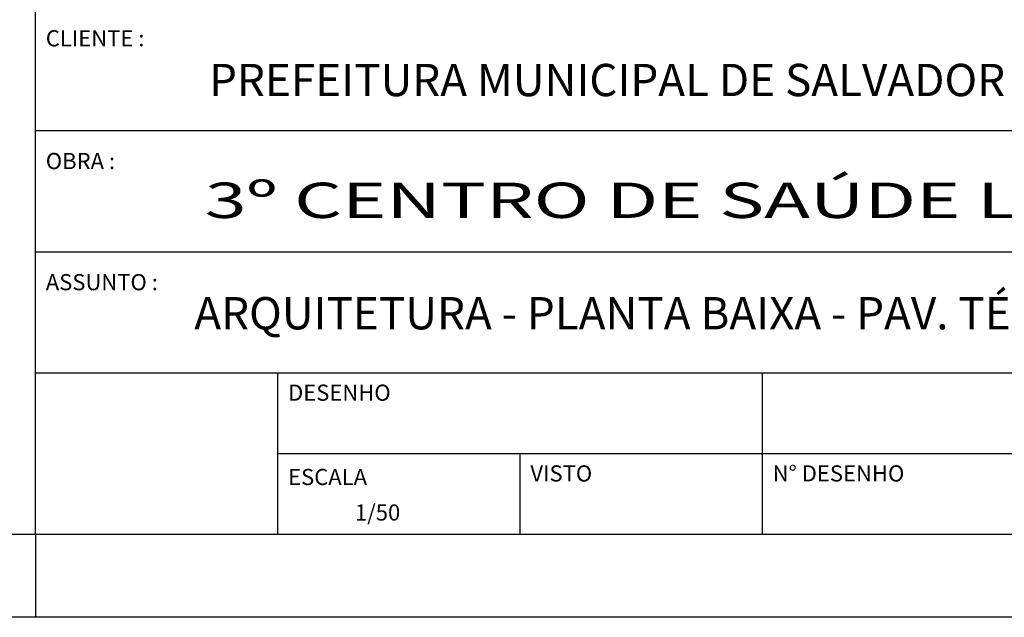
# Model space of a CAD drawing. Extents: x 12 to 169, y -215 to 86.
# Drawn here: x 63 to 69, y -73 to -69 of the extents above; entities that cross this region are included whole.
import ezdxf
from ezdxf.enums import TextEntityAlignment as Align

# ---------------------------------------------------------------- set-up
doc = ezdxf.new("R2010")
doc.units = 0
doc.header["$LTSCALE"] = 0.2
doc.header["$MEASUREMENT"] = 0
doc.layers.get('0').update_dxf_attribs({"linetype": 'CONTINUOUS'})
for name, color, linetype in [('CARIMBO', 2, 'CONTINUOUS'), ('PA', 5, 'CONTINUOUS'), ('PADRAO', 7, 'CONTINUOUS')]:
    doc.layers.add(name, color=color, linetype=linetype)
doc.styles.add('ROMAND', font='romand')
doc.styles.add('ROMANS', font='romans.shx', dxfattribs={"width": 0.8, "height": 0.12})
doc.styles.add('T2', font='arial.ttf')

msp = doc.modelspace()

# ---------------------------------------------------------------- linework, layer by layer
at = {"color": 1}
msp.add_lwpolyline([(12.17, -72.8273), (12.17, -30.7773), (72.21, -30.7773), (72.21, -72.8273)], close=True, dxfattribs=at)
at = {"layer": 'PA'}
msp.add_line((62.96, -72.3273), (62.96, -72.8273), dxfattribs=at)
msp.add_lwpolyline([(13.42, -31.2773), (71.71, -31.2773), (71.71, -72.3273), (13.42, -72.3273)], close=True, dxfattribs=at)
at = {"layer": 'PADRAO', "color": 5}
for p, q in [((62.96, -72.3273), (62.96, -67.7022)), ((62.96, -69.8931), (71.71, -69.8931)), ((62.96, -70.6233), (71.71, -70.6233)), ((62.96, -71.3536), (71.71, -71.3536)), ((64.4205, -72.3273), (64.4205, -71.3536)), ((67.3416, -72.3273), (67.3416, -71.3536)), ((64.4205, -71.8405), (71.71, -71.8405)), ((65.8811, -72.3273), (65.8811, -71.8405))]:
    msp.add_line(p, q, dxfattribs=at)

# ---------------------------------------------------------------- texts
at = {"layer": 'CARIMBO', "color": 4, "style": 'T2', "oblique": 15, "width": 1.412775}
msp.add_text('3º CENTRO DE SAÚDE LIBERDADE', height=0.213333, dxfattribs=at).set_placement((63.9808, -70.4201), (71.0366, -70.4201), align=Align.FIT)
at = {"layer": 'PADRAO', "color": 2, "style": 'ROMANS'}
for s, height, p in [('CLIENTE :', 0.09737, (63.0222, -69.3855)), ('OBRA :', 0.09737, (63.0222, -70.1254)), ('ASSUNTO :', 0.09737, (63.0222, -70.8557)), ('DESENHO', 0.09737, (64.4828, -71.5218)), ('ESCALA', 0.09737, (64.4828, -72.03)), ('VISTO', 0.09737, (65.9433, -72.0086)), ('N%%D DESENHO', 0.097371, (67.4039, -72.0086)), ('1/50', 0.09737, (64.8856, -72.244))]:
    msp.add_text(s, height=height, dxfattribs=at).set_placement(p)
at = {"layer": 'PADRAO', "color": 3, "style": 'ROMAND'}
for s, p in [('PREFEITURA MUNICIPAL DE SALVADOR', (64.0065, -69.6856)), ('ARQUITETURA - PLANTA BAIXA - PAV. TÉRREO', (63.9175, -71.0916))]:
    msp.add_text(s, height=0.194742, dxfattribs=at).set_placement(p)

doc.saveas('drawing.dxf')
